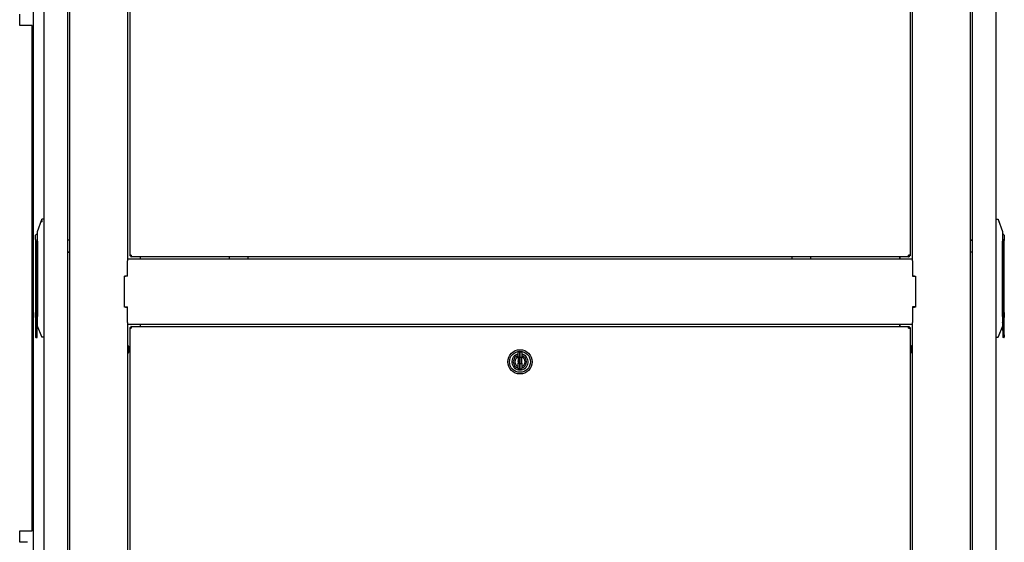
# Model space of a CAD drawing. Units: inches. Extents: x 63 to 218, y 9 to 167.
# Drawn here: x 112 to 165, y 73 to 101 of the extents above; entities that cross this region are included whole.
import ezdxf

# ---------------------------------------------------------------- set-up
doc = ezdxf.new("R2010")
doc.units = ezdxf.units.IN
doc.header["$LTSCALE"] = 8
doc.header["$MEASUREMENT"] = 0

msp = doc.modelspace()

# ---------------------------------------------------------------- linework, layer by layer
for p, q in [((114.844, 47.307), (114.844, 126.057)), ((162.844, 126.057), (162.844, 47.307)), ((112.907, 49.256), (112.907, 125.681)), ((113.469, 49.256), (113.469, 125.681)), ((114.719, 125.681), (114.719, 49.256)), ((117.915, 121.982), (117.915, 88.477)), ((159.773, 88.477), (159.773, 121.982)), ((118.04, 121.783), (118.04, 88.692)), ((159.648, 121.783), (159.648, 88.692)), ((162.969, 56.819), (162.969, 117.182)), ((164.219, 117.182), (164.219, 56.497)), ((112.17, 100.943), (112.17, 101.545)), ((112.594, 100.943), (112.17, 100.943)), ((112.84, 100.943), (112.594, 100.943)), ((112.84, 73.997), (112.84, 100.943)), ((113.115, 89.949), (113.345, 90.601)), ((113.469, 90.619), (113.356, 90.609)), ((164.219, 90.619), (164.333, 90.609)), ((164.344, 90.602), (164.574, 89.95)), ((113.02, 89.554), (113.02, 89.764)), ((113.02, 89.554), (113.02, 85.634)), ((113.037, 89.438), (113.039, 89.438)), ((113.084, 84.706), (113.084, 89.368)), ((113.115, 89.437), (113.115, 85.422)), ((114.844, 89.488), (114.719, 89.488)), ((162.969, 89.493), (162.844, 89.493)), ((162.844, 89.493), (162.969, 89.493)), ((164.574, 85.423), (164.574, 89.438)), ((164.605, 84.706), (164.605, 89.368)), ((164.651, 89.438), (164.649, 89.438)), ((164.669, 85.634), (164.668, 89.555)), ((114.719, 88.858), (114.844, 88.858)), ((114.844, 88.858), (114.719, 88.858)), ((162.969, 88.863), (162.844, 88.863)), ((117.915, 88.508), (159.773, 88.508)), ((117.915, 88.477), (117.915, 88.401)), ((117.915, 87.57), (117.915, 88.401)), ((118.04, 88.692), (118.04, 88.661)), ((118.12, 88.692), (118.04, 88.692)), ((118.088, 88.661), (118.04, 88.661)), ((118.088, 88.661), (118.088, 88.692)), ((118.09, 88.692), (118.09, 88.661)), ((118.12, 88.661), (118.09, 88.661)), ((118.09, 88.661), (118.09, 88.613)), ((118.09, 88.613), (118.12, 88.613)), ((118.12, 88.692), (118.12, 88.613)), ((159.569, 88.613), (118.12, 88.613)), ((118.589, 88.613), (118.589, 88.508)), ((118.592, 88.613), (118.592, 88.539)), ((118.592, 88.539), (118.592, 88.508)), ((123.344, 88.613), (123.344, 88.508)), ((124.344, 88.508), (124.344, 88.613)), ((153.344, 88.613), (153.344, 88.508)), ((154.344, 88.508), (154.344, 88.613)), ((159.096, 88.539), (159.096, 88.613)), ((159.096, 88.508), (159.096, 88.539)), ((159.099, 88.613), (159.099, 88.508)), ((159.569, 88.613), (159.569, 88.692)), ((159.648, 88.692), (159.569, 88.692)), ((159.569, 88.661), (159.599, 88.661)), ((159.569, 88.613), (159.599, 88.613)), ((159.599, 88.692), (159.599, 88.661)), ((159.599, 88.661), (159.599, 88.613)), ((159.6, 88.661), (159.6, 88.692)), ((159.648, 88.661), (159.6, 88.661)), ((159.648, 88.692), (159.648, 88.661)), ((159.773, 88.401), (159.773, 88.477)), ((159.773, 88.401), (159.773, 87.57)), ((117.763, 85.93), (117.763, 87.585)), ((117.763, 87.585), (117.809, 87.585)), ((117.915, 87.57), (117.763, 87.57)), ((117.915, 87.585), (117.809, 87.585)), ((159.88, 87.585), (159.773, 87.585)), ((159.773, 87.57), (159.925, 87.57)), ((159.88, 87.585), (159.925, 87.585)), ((159.925, 87.585), (159.925, 85.93)), ((113.02, 85.369), (113.02, 85.634)), ((113.107, 84.673), (113.107, 85.723)), ((117.763, 85.945), (117.915, 85.945)), ((117.809, 85.93), (117.763, 85.93)), ((117.809, 85.93), (117.915, 85.93)), ((117.915, 85.114), (117.915, 85.945)), ((159.925, 85.945), (159.773, 85.945)), ((159.773, 85.945), (159.773, 85.114)), ((159.773, 85.93), (159.88, 85.93)), ((159.925, 85.93), (159.88, 85.93)), ((164.582, 84.673), (164.582, 85.723)), ((113.02, 85.369), (113.02, 84.45)), ((117.915, 85.114), (117.915, 85.039)), ((159.773, 85.039), (159.773, 85.114)), ((164.669, 84.45), (164.669, 85.369)), ((113.107, 84.3), (113.107, 84.673)), ((113.344, 84.337), (113.115, 84.91)), ((117.915, 85.039), (117.915, 51.532)), ((159.773, 85.008), (117.915, 85.008)), ((118.04, 84.839), (118.088, 84.839)), ((118.04, 84.839), (118.04, 84.808)), ((118.04, 84.808), (118.12, 84.808)), ((118.04, 84.808), (118.04, 51.717)), ((118.088, 84.808), (118.088, 84.839)), ((118.12, 84.887), (118.09, 84.887)), ((118.09, 84.887), (118.09, 84.839)), ((118.09, 84.808), (118.09, 84.839)), ((118.09, 84.839), (118.12, 84.839)), ((118.12, 84.887), (159.569, 84.887)), ((118.12, 84.887), (118.12, 84.808)), ((118.589, 85.008), (118.589, 84.887)), ((118.592, 85.008), (118.592, 84.976)), ((118.592, 84.976), (118.592, 84.887)), ((159.096, 84.976), (159.096, 85.008)), ((159.096, 84.887), (159.096, 84.976)), ((159.099, 85.008), (159.099, 84.887)), ((159.569, 84.808), (159.569, 84.887)), ((159.569, 84.887), (159.599, 84.887)), ((159.569, 84.839), (159.599, 84.839)), ((159.569, 84.808), (159.648, 84.808)), ((159.599, 84.887), (159.599, 84.839)), ((159.599, 84.808), (159.599, 84.839)), ((159.6, 84.808), (159.6, 84.839)), ((159.6, 84.839), (159.648, 84.839)), ((159.648, 84.839), (159.648, 84.808)), ((159.648, 84.808), (159.648, 51.717)), ((159.773, 51.532), (159.773, 85.039)), ((164.574, 84.911), (164.344, 84.338)), ((113.02, 84.45), (113.02, 84.319)), ((113.04, 84.3), (113.107, 84.3)), ((113.469, 84.319), (113.355, 84.329)), ((164.219, 84.32), (164.333, 84.33)), ((164.649, 84.301), (164.582, 84.301)), ((117.915, 83.872), (117.965, 83.872)), ((117.915, 83.497), (117.965, 83.497)), ((117.965, 83.497), (117.965, 83.872)), ((138.746, 83.258), (138.746, 83.528)), ((138.766, 83.548), (138.844, 83.548)), ((138.844, 83.548), (138.844, 83.261)), ((138.844, 83.261), (138.844, 83.548)), ((138.844, 83.548), (138.923, 83.548)), ((138.943, 83.528), (138.943, 83.258)), ((159.723, 83.872), (159.723, 83.497)), ((159.773, 83.872), (159.723, 83.872)), ((159.773, 83.497), (159.723, 83.497)), ((138.746, 83.258), (138.746, 82.932)), ((138.844, 83.261), (138.766, 83.261)), ((138.844, 82.929), (138.844, 83.261)), ((138.844, 83.261), (138.844, 82.929)), ((138.844, 83.261), (138.923, 83.261)), ((138.943, 82.932), (138.943, 83.258)), ((138.746, 82.662), (138.746, 82.932)), ((138.844, 82.929), (138.766, 82.929)), ((138.844, 82.642), (138.766, 82.642)), ((138.844, 82.929), (138.844, 82.642)), ((138.844, 82.642), (138.844, 82.929)), ((138.844, 82.929), (138.923, 82.929)), ((138.844, 82.642), (138.923, 82.642)), ((138.943, 82.932), (138.943, 82.662)), ((139.103, 82.918), (139.097, 82.918)), ((112.17, 73.997), (112.594, 73.997)), ((112.17, 73.394), (112.17, 73.997)), ((112.594, 73.997), (112.84, 73.997)), ((112.594, 73.394), (112.17, 73.394))]:
    msp.add_line(p, q)
for radius in [0.647, 0.56]:
    msp.add_circle((138.844, 83.012), radius)
for centre, radius, start, end in [((113.319, 89.437), 0.443, 117.5306, 132.4973), ((164.369, 89.438), 0.443, 47.5096, 62.4694), ((164.562, 85.088), 0.0197, 0.0021, 55.0104), ((113.04, 84.319), 0.0197, 180, 270), ((164.649, 84.32), 0.0197, 270.0069, 0.0069), ((117.639, 83.684), 0.377, 330.1372, 29.8628), ((160.05, 83.684), 0.377, 150.1372, 209.8628), ((138.844, 83.012), 0.433, 103.1366, 76.8634), ((138.844, 83.012), 0.354, 106.1276, 253.8724), ((138.844, 83.012), 0.276, 110.9248, 249.0752), ((138.844, 83.012), 0.27, 111.4053, 248.5947), ((138.844, 83.036), 0.106, 157.8084, 202.1916), ((138.844, 83.012), 0.354, 286.1276, 73.8724), ((138.844, 83.012), 0.276, 290.9248, 69.0752), ((138.844, 83.012), 0.27, 291.4053, 68.5947), ((138.844, 83.036), 0.106, 337.8084, 22.1916)]:
    msp.add_arc(centre, radius, start, end)
for centre, major_axis, ratio, start_param, end_param in [((112.957, 89.438), (0, -0.19), 0.422617, 1.573155, 2.232791), ((113.319, 89.437), (-0.445, 0), 0.002138, 5.190352, 5.393535), ((164.369, 89.438), (0.443, 0), 0.000585, 5.192888, 5.403686), ((164.369, 89.438), (-0.445, 0), 0.000585, 2.048759, 2.251943), ((164.732, 89.438), (0, -0.19), 0.422618, 4.053399, 4.713035), ((164.668, 89.438), (0, 0.327), 0.00001, 6.279777, 7.48938), ((114.881, 70.185), (-0.19, 15.64), 0.984806, 0.102595, 0.10311), ((162.81, 70.186), (-0.054, 15.641), 0.984808, 6.164395, 6.164938), ((164.669, 85.501), (0, 0.317), 0.00001, 1.13982, 2.003014), ((113.126, 85.087), (-0.0197, 0), 0.999998, 5.355811, 6.283185), ((164.582, 84.743), (0, -0.443), 0.00001, 4.855666, 6.249501), ((164.669, 84.743), (0, -0.423), 0.00001, 5.481327, 6.287333)]:
    msp.add_ellipse(centre, major_axis=major_axis, ratio=ratio, start_param=start_param, end_param=end_param)
for points, knots in [([(113.339, 90.521), (113.338, 90.52), (113.338, 90.518), (113.338, 90.517), (113.338, 90.517), (113.338, 90.516), (113.338, 90.515), (113.337, 90.514), (113.337, 90.513), (113.337, 90.512), (113.337, 90.511), (113.337, 90.511), (113.337, 90.51), (113.337, 90.509), (113.337, 90.508), (113.336, 90.507), (113.336, 90.506), (113.336, 90.506), (113.336, 90.505), (113.336, 90.504), (113.336, 90.503), (113.336, 90.502), (113.336, 90.502), (113.336, 90.501), (113.336, 90.501), (113.335, 90.5), (113.335, 90.499), (113.335, 90.498), (113.335, 90.498), (113.335, 90.497), (113.335, 90.497), (113.335, 90.496), (113.335, 90.495), (113.335, 90.494), (113.335, 90.494), (113.335, 90.493), (113.335, 90.493), (113.334, 90.492), (113.334, 90.491), (113.334, 90.49), (113.334, 90.49), (113.334, 90.489), (113.334, 90.489), (113.334, 90.488), (113.334, 90.487), (113.334, 90.486), (113.334, 90.486), (113.334, 90.485), (113.334, 90.485), (113.334, 90.484), (113.333, 90.483), (113.333, 90.482), (113.333, 90.481), (113.333, 90.481), (113.333, 90.481), (113.333, 90.48), (113.333, 90.479), (113.333, 90.478), (113.333, 90.477), (113.333, 90.477), (113.333, 90.477), (113.333, 90.476), (113.333, 90.475), (113.333, 90.474), (113.333, 90.473), (113.333, 90.473), (113.333, 90.473), (113.333, 90.472), (113.333, 90.471), (113.333, 90.47), (113.333, 90.468), (113.333, 90.467), (113.333, 90.465), (113.333, 90.465), (113.333, 90.464), (113.333, 90.463), (113.333, 90.463), (113.333, 90.462), (113.334, 90.462), (113.334, 90.462), (113.334, 90.462), (113.334, 90.462)], [0.1764706, 0.1764706, 0.1764706, 0.1764706, 0.2171042, 0.2171042, 0.2171042, 0.2352941, 0.2352941, 0.2352941, 0.2770523, 0.2770523, 0.2770523, 0.2941176, 0.2941176, 0.2941176, 0.3369827, 0.3369827, 0.3369827, 0.3529412, 0.3529412, 0.3529412, 0.3969439, 0.3969439, 0.3969439, 0.4117647, 0.4117647, 0.4117647, 0.456904, 0.456904, 0.456904, 0.4705882, 0.4705882, 0.4705882, 0.5168764, 0.5168764, 0.5168764, 0.5294118, 0.5294118, 0.5294118, 0.5768293, 0.5768293, 0.5768293, 0.5882353, 0.5882353, 0.5882353, 0.6368101, 0.6368101, 0.6368101, 0.6470588, 0.6470588, 0.6470588, 0.6968051, 0.6968051, 0.6968051, 0.7058824, 0.7058824, 0.7058824, 0.7567971, 0.7567971, 0.7567971, 0.7647059, 0.7647059, 0.7647059, 0.8165976, 0.8165976, 0.8165976, 0.8235294, 0.8235294, 0.8235294, 0.8768001, 0.8768001, 0.8768001, 0.9366874, 0.9366874, 0.9366874, 0.9689946, 0.9689946, 0.9689946, 0.9829037, 0.9829037, 0.9829037, 1, 1, 1, 1]), ([(113.342, 90.542), (113.342, 90.54), (113.341, 90.538), (113.341, 90.537), (113.341, 90.536), (113.341, 90.535), (113.341, 90.534), (113.34, 90.533), (113.34, 90.531), (113.34, 90.53), (113.34, 90.529), (113.34, 90.528), (113.34, 90.527), (113.339, 90.526), (113.339, 90.525), (113.339, 90.523), (113.339, 90.522), (113.339, 90.522), (113.339, 90.521)], [0, 0, 0, 0, 0.037219, 0.037219, 0.037219, 0.0588235, 0.0588235, 0.0588235, 0.0971355, 0.0971355, 0.0971355, 0.1176471, 0.1176471, 0.1176471, 0.1571265, 0.1571265, 0.1571265, 0.1764706, 0.1764706, 0.1764706, 0.1764706]), ([(113.35, 90.526), (113.349, 90.525), (113.349, 90.523), (113.349, 90.521), (113.348, 90.52), (113.348, 90.518), (113.348, 90.517), (113.348, 90.516), (113.348, 90.516), (113.348, 90.515), (113.348, 90.514), (113.347, 90.513), (113.347, 90.512), (113.347, 90.511), (113.347, 90.511), (113.347, 90.51), (113.347, 90.509), (113.347, 90.508), (113.347, 90.508), (113.346, 90.507), (113.346, 90.506), (113.346, 90.505), (113.346, 90.504), (113.346, 90.504), (113.346, 90.503), (113.346, 90.502), (113.345, 90.5), (113.345, 90.498), (113.345, 90.497), (113.345, 90.495), (113.344, 90.494), (113.344, 90.492), (113.344, 90.491), (113.344, 90.489), (113.344, 90.489), (113.344, 90.489), (113.344, 90.488), (113.344, 90.487), (113.343, 90.486), (113.343, 90.485), (113.343, 90.483), (113.343, 90.482), (113.343, 90.48), (113.342, 90.479), (113.342, 90.478), (113.342, 90.476), (113.342, 90.476), (113.342, 90.476), (113.342, 90.475), (113.342, 90.475), (113.342, 90.474), (113.342, 90.473), (113.342, 90.472), (113.342, 90.471), (113.341, 90.471), (113.341, 90.47), (113.341, 90.469), (113.341, 90.469), (113.341, 90.468), (113.341, 90.467), (113.341, 90.466), (113.341, 90.466), (113.341, 90.465), (113.341, 90.465), (113.341, 90.464), (113.341, 90.462), (113.341, 90.462)], [0.2810382, 0.2810382, 0.2810382, 0.2810382, 0.3321368, 0.3321368, 0.3321368, 0.3832354, 0.3832354, 0.3832354, 0.3994645, 0.3994645, 0.3994645, 0.4343339, 0.4343339, 0.4343339, 0.4597854, 0.4597854, 0.4597854, 0.4854325, 0.4854325, 0.4854325, 0.5140901, 0.5140901, 0.5140901, 0.536531, 0.536531, 0.536531, 0.5876296, 0.5876296, 0.5876296, 0.638728, 0.638728, 0.638728, 0.6898259, 0.6898259, 0.6898259, 0.6988974, 0.6988974, 0.6988974, 0.7409238, 0.7409238, 0.7409238, 0.7880959, 0.7880959, 0.7880959, 0.8327505, 0.8327505, 0.8327505, 0.8431371, 0.8431371, 0.8431371, 0.8760709, 0.8760709, 0.8760709, 0.8941582, 0.8941582, 0.8941582, 0.9191029, 0.9191029, 0.9191029, 0.9453524, 0.9453524, 0.9453524, 0.9630119, 0.9630119, 0.9630119, 0.996418, 0.996418, 0.996418, 0.996418]), ([(113.345, 90.601), (113.345, 90.602), (113.346, 90.603), (113.347, 90.605), (113.348, 90.606), (113.35, 90.607), (113.351, 90.608), (113.353, 90.608), (113.354, 90.608), (113.355, 90.609)], [0, 0, 0, 0, 0.00968393, 0.00968393, 0.01923855, 0.01923855, 0.0287978, 0.0287978, 0.03419551, 0.03419551, 0.03419551, 0.03419551]), ([(113.352, 90.54), (113.352, 90.538), (113.351, 90.537), (113.351, 90.535), (113.351, 90.534), (113.351, 90.532), (113.35, 90.531), (113.35, 90.53), (113.35, 90.529), (113.35, 90.528), (113.35, 90.527), (113.35, 90.527), (113.35, 90.526)], [0.1277434, 0.1277434, 0.1277434, 0.1277434, 0.1788411, 0.1788411, 0.1788411, 0.2299397, 0.2299397, 0.2299397, 0.2595961, 0.2595961, 0.2595961, 0.2810382, 0.2810382, 0.2810382, 0.2810382]), ([(113.355, 90.609), (113.355, 90.609), (113.355, 90.609), (113.355, 90.609), (113.355, 90.609), (113.355, 90.609), (113.355, 90.609), (113.355, 90.609), (113.355, 90.609), (113.356, 90.609)], [0, 0, 0, 0, 0.333333, 0.333333, 0.333333, 0.666667, 0.666667, 0.666667, 1, 1, 1, 1]), ([(113.355, 90.609), (113.355, 90.609), (113.355, 90.609), (113.355, 90.609), (113.355, 90.609), (113.355, 90.609), (113.355, 90.609), (113.355, 90.609), (113.355, 90.609), (113.355, 90.609), (113.355, 90.609), (113.355, 90.609), (113.355, 90.609), (113.355, 90.609), (113.355, 90.609), (113.355, 90.609), (113.355, 90.609), (113.355, 90.609), (113.355, 90.609), (113.355, 90.609), (113.355, 90.609), (113.355, 90.609), (113.355, 90.609), (113.355, 90.609), (113.355, 90.609), (113.355, 90.609), (113.355, 90.609), (113.355, 90.609), (113.355, 90.609), (113.355, 90.609), (113.355, 90.609), (113.355, 90.609), (113.355, 90.609), (113.355, 90.609), (113.355, 90.609), (113.355, 90.609), (113.355, 90.609), (113.355, 90.609), (113.355, 90.609), (113.355, 90.609), (113.355, 90.609), (113.355, 90.609), (113.355, 90.609), (113.355, 90.609), (113.355, 90.609), (113.355, 90.609), (113.355, 90.609), (113.355, 90.609), (113.355, 90.609), (113.355, 90.609), (113.355, 90.609), (113.355, 90.609), (113.355, 90.609), (113.355, 90.609), (113.355, 90.609), (113.355, 90.609), (113.355, 90.609), (113.355, 90.609), (113.355, 90.609), (113.355, 90.609), (113.355, 90.609), (113.355, 90.609), (113.355, 90.609), (113.355, 90.609)], [0.5125792, 0.5125792, 0.5125792, 0.5125792, 0.5348837, 0.5348837, 0.5348837, 0.5581395, 0.5581395, 0.5581395, 0.5813953, 0.5813953, 0.5813953, 0.6046512, 0.6046512, 0.6046512, 0.627907, 0.627907, 0.627907, 0.6511628, 0.6511628, 0.6511628, 0.6744186, 0.6744186, 0.6744186, 0.6976744, 0.6976744, 0.6976744, 0.7209302, 0.7209302, 0.7209302, 0.744186, 0.744186, 0.744186, 0.7674419, 0.7674419, 0.7674419, 0.7906977, 0.7906977, 0.7906977, 0.8139535, 0.8139535, 0.8139535, 0.8372093, 0.8372093, 0.8372093, 0.8604651, 0.8604651, 0.8604651, 0.8837209, 0.8837209, 0.8837209, 0.9069767, 0.9069767, 0.9069767, 0.9302326, 0.9302326, 0.9302326, 0.9534884, 0.9534884, 0.9534884, 0.9767442, 0.9767442, 0.9767442, 1, 1, 1, 1]), ([(164.333, 90.609), (164.333, 90.609), (164.333, 90.609), (164.333, 90.609), (164.333, 90.609), (164.333, 90.609), (164.333, 90.609), (164.333, 90.609), (164.333, 90.609), (164.333, 90.609)], [0, 0, 0, 0, 0.333333, 0.333333, 0.333333, 0.666667, 0.666667, 0.666667, 1, 1, 1, 1]), ([(164.333, 90.609), (164.333, 90.609), (164.333, 90.609), (164.333, 90.609), (164.333, 90.609), (164.333, 90.609), (164.333, 90.609), (164.333, 90.609), (164.333, 90.609), (164.333, 90.609), (164.333, 90.609), (164.333, 90.609), (164.333, 90.609), (164.333, 90.609), (164.333, 90.609), (164.333, 90.609), (164.333, 90.609), (164.333, 90.609), (164.333, 90.609), (164.333, 90.609), (164.333, 90.609), (164.333, 90.609), (164.333, 90.609), (164.333, 90.609), (164.333, 90.609), (164.333, 90.609), (164.333, 90.609), (164.333, 90.609), (164.333, 90.609), (164.333, 90.609), (164.333, 90.609), (164.333, 90.609), (164.333, 90.609), (164.333, 90.609), (164.333, 90.609), (164.333, 90.609), (164.333, 90.609), (164.333, 90.609), (164.333, 90.609), (164.333, 90.609), (164.333, 90.609), (164.334, 90.609), (164.334, 90.609), (164.334, 90.609), (164.334, 90.609), (164.334, 90.609), (164.334, 90.609), (164.334, 90.609), (164.334, 90.609), (164.334, 90.609), (164.334, 90.609), (164.334, 90.609), (164.334, 90.609), (164.334, 90.609), (164.334, 90.609), (164.334, 90.609), (164.334, 90.609), (164.334, 90.609), (164.334, 90.609), (164.334, 90.609), (164.334, 90.609), (164.334, 90.609), (164.334, 90.609), (164.334, 90.609), (164.334, 90.609), (164.334, 90.609), (164.334, 90.609), (164.334, 90.609), (164.334, 90.609), (164.334, 90.609)], [0, 0, 0, 0, 0.0232558, 0.0232558, 0.0232558, 0.0465116, 0.0465116, 0.0465116, 0.0697674, 0.0697674, 0.0697674, 0.0930233, 0.0930233, 0.0930233, 0.1162791, 0.1162791, 0.1162791, 0.1395349, 0.1395349, 0.1395349, 0.1627907, 0.1627907, 0.1627907, 0.1860465, 0.1860465, 0.1860465, 0.2093023, 0.2093023, 0.2093023, 0.2325581, 0.2325581, 0.2325581, 0.255814, 0.255814, 0.255814, 0.2790698, 0.2790698, 0.2790698, 0.3023256, 0.3023256, 0.3023256, 0.3255814, 0.3255814, 0.3255814, 0.3488372, 0.3488372, 0.3488372, 0.372093, 0.372093, 0.372093, 0.3953488, 0.3953488, 0.3953488, 0.4186047, 0.4186047, 0.4186047, 0.4418605, 0.4418605, 0.4418605, 0.4651163, 0.4651163, 0.4651163, 0.4883721, 0.4883721, 0.4883721, 0.5116279, 0.5116279, 0.5116279, 0.5124678, 0.5124678, 0.5124678, 0.5124678]), ([(164.334, 90.609), (164.334, 90.609), (164.335, 90.609), (164.337, 90.609), (164.338, 90.608), (164.34, 90.607), (164.341, 90.606), (164.343, 90.604), (164.343, 90.603), (164.344, 90.602)], [0, 0, 0, 0, 0.00463012, 0.00463012, 0.01419042, 0.01419042, 0.02371546, 0.02371546, 0.03418721, 0.03418721, 0.03418721, 0.03418721]), ([(113.115, 89.437), (113.115, 89.46), (113.115, 89.507), (113.115, 89.582), (113.115, 89.655), (113.115, 89.722), (113.115, 89.78), (113.115, 89.842), (113.115, 89.87), (113.115, 89.883)], [0, 0, 0, 0, 0.125, 0.25, 0.375, 0.5, 0.625, 0.75, 1, 1, 1, 1]), ([(164.574, 89.884), (164.574, 89.871), (164.574, 89.843), (164.574, 89.781), (164.574, 89.723), (164.574, 89.656), (164.574, 89.583), (164.574, 89.508), (164.574, 89.461), (164.574, 89.438)], [0, 0, 0, 0, 0.25, 0.375, 0.5, 0.625, 0.75, 0.875, 1, 1, 1, 1]), ([(113.115, 84.973), (113.115, 84.985), (113.115, 85.013), (113.115, 85.075), (113.115, 85.133), (113.115, 85.201), (113.115, 85.275), (113.115, 85.351), (113.115, 85.399), (113.115, 85.422)], [0, 0, 0, 0, 0.25, 0.375, 0.5, 0.625, 0.75, 0.875, 1, 1, 1, 1]), ([(164.574, 85.423), (164.574, 85.4), (164.574, 85.352), (164.574, 85.276), (164.574, 85.202), (164.574, 85.134), (164.574, 85.076), (164.574, 85.014), (164.574, 84.986), (164.574, 84.974)], [0, 0, 0, 0, 0.125, 0.25, 0.375, 0.5, 0.625, 0.75, 1, 1, 1, 1]), ([(113.354, 84.329), (113.353, 84.329), (113.353, 84.33), (113.351, 84.33), (113.35, 84.33), (113.348, 84.332), (113.347, 84.333), (113.345, 84.334), (113.344, 84.336), (113.344, 84.337)], [0, 0, 0, 0, 0.00407441, 0.00407441, 0.01363378, 0.01363378, 0.02318502, 0.02318502, 0.03296204, 0.03296204, 0.03296204, 0.03296204]), ([(113.355, 84.329), (113.355, 84.329), (113.355, 84.329), (113.355, 84.329), (113.354, 84.329), (113.354, 84.329), (113.354, 84.329), (113.354, 84.329), (113.354, 84.329), (113.354, 84.329), (113.354, 84.329), (113.354, 84.329), (113.354, 84.329), (113.354, 84.329), (113.354, 84.329), (113.354, 84.329), (113.354, 84.329), (113.354, 84.329), (113.354, 84.329), (113.354, 84.329), (113.354, 84.329), (113.354, 84.329), (113.354, 84.329), (113.354, 84.329), (113.354, 84.329), (113.354, 84.329), (113.354, 84.329), (113.354, 84.329), (113.354, 84.329), (113.354, 84.329), (113.354, 84.329), (113.354, 84.329), (113.354, 84.329), (113.354, 84.329), (113.354, 84.329), (113.354, 84.329), (113.354, 84.329), (113.354, 84.329), (113.354, 84.329), (113.354, 84.329), (113.354, 84.329), (113.354, 84.329), (113.354, 84.329), (113.354, 84.329), (113.354, 84.329), (113.354, 84.329), (113.354, 84.329), (113.354, 84.329), (113.354, 84.329), (113.354, 84.329), (113.354, 84.329), (113.354, 84.329), (113.354, 84.329), (113.354, 84.329), (113.354, 84.329), (113.354, 84.329), (113.354, 84.329), (113.354, 84.329), (113.354, 84.329), (113.354, 84.329), (113.354, 84.329), (113.354, 84.329), (113.354, 84.329), (113.354, 84.329), (113.354, 84.329), (113.354, 84.329), (113.354, 84.329), (113.354, 84.329), (113.354, 84.329), (113.354, 84.329)], [0, 0, 0, 0, 0.0227273, 0.0227273, 0.0227273, 0.0454545, 0.0454545, 0.0454545, 0.0681818, 0.0681818, 0.0681818, 0.0909091, 0.0909091, 0.0909091, 0.1136364, 0.1136364, 0.1136364, 0.1363636, 0.1363636, 0.1363636, 0.1590909, 0.1590909, 0.1590909, 0.1818182, 0.1818182, 0.1818182, 0.2045455, 0.2045455, 0.2045455, 0.2272727, 0.2272727, 0.2272727, 0.25, 0.25, 0.25, 0.2727273, 0.2727273, 0.2727273, 0.2954545, 0.2954545, 0.2954545, 0.3181818, 0.3181818, 0.3181818, 0.3409091, 0.3409091, 0.3409091, 0.3636364, 0.3636364, 0.3636364, 0.3863636, 0.3863636, 0.3863636, 0.4090909, 0.4090909, 0.4090909, 0.4318182, 0.4318182, 0.4318182, 0.4545455, 0.4545455, 0.4545455, 0.4772727, 0.4772727, 0.4772727, 0.5, 0.5, 0.5, 0.5123918, 0.5123918, 0.5123918, 0.5123918]), ([(113.355, 84.329), (113.355, 84.329), (113.355, 84.329), (113.355, 84.329), (113.355, 84.329), (113.355, 84.329), (113.355, 84.329), (113.355, 84.329), (113.355, 84.329), (113.355, 84.329)], [0, 0, 0, 0, 0.333333, 0.333333, 0.333333, 0.666667, 0.666667, 0.666667, 1, 1, 1, 1]), ([(164.334, 84.33), (164.334, 84.33), (164.334, 84.33), (164.334, 84.33), (164.334, 84.33), (164.334, 84.33), (164.334, 84.33), (164.334, 84.33), (164.333, 84.33), (164.333, 84.33)], [0, 0, 0, 0, 0.333333, 0.333333, 0.333333, 0.666667, 0.666667, 0.666667, 1, 1, 1, 1]), ([(164.344, 84.338), (164.344, 84.336), (164.343, 84.335), (164.342, 84.333), (164.341, 84.333), (164.338, 84.331), (164.337, 84.331), (164.336, 84.33), (164.335, 84.33), (164.334, 84.33)], [0, 0, 0, 0, 0.00968604, 0.00968604, 0.01924059, 0.01924059, 0.02879984, 0.02879984, 0.03296301, 0.03296301, 0.03296301, 0.03296301]), ([(164.334, 84.33), (164.334, 84.33), (164.334, 84.33), (164.334, 84.33), (164.334, 84.33), (164.334, 84.33), (164.334, 84.33), (164.334, 84.33), (164.334, 84.33), (164.334, 84.33), (164.334, 84.33), (164.334, 84.33), (164.334, 84.33), (164.334, 84.33), (164.334, 84.33), (164.334, 84.33), (164.334, 84.33), (164.334, 84.33), (164.334, 84.33), (164.334, 84.33), (164.334, 84.33), (164.334, 84.33), (164.334, 84.33), (164.334, 84.33), (164.334, 84.33), (164.334, 84.33), (164.334, 84.33), (164.334, 84.33), (164.334, 84.33), (164.334, 84.33), (164.334, 84.33), (164.334, 84.33), (164.334, 84.33), (164.334, 84.33), (164.334, 84.33), (164.334, 84.33), (164.334, 84.33), (164.334, 84.33), (164.334, 84.33), (164.334, 84.33), (164.334, 84.33), (164.334, 84.33), (164.334, 84.33), (164.334, 84.33), (164.334, 84.33), (164.334, 84.33), (164.334, 84.33), (164.334, 84.33), (164.334, 84.33), (164.334, 84.33), (164.334, 84.33), (164.334, 84.33), (164.334, 84.33), (164.334, 84.33), (164.334, 84.33), (164.334, 84.33), (164.334, 84.33), (164.334, 84.33), (164.334, 84.33), (164.334, 84.33), (164.334, 84.33), (164.334, 84.33), (164.334, 84.33), (164.334, 84.33), (164.334, 84.33), (164.334, 84.33), (164.334, 84.33)], [0.5124196, 0.5124196, 0.5124196, 0.5124196, 0.5227273, 0.5227273, 0.5227273, 0.5454545, 0.5454545, 0.5454545, 0.5681818, 0.5681818, 0.5681818, 0.5909091, 0.5909091, 0.5909091, 0.6136364, 0.6136364, 0.6136364, 0.6363636, 0.6363636, 0.6363636, 0.6590909, 0.6590909, 0.6590909, 0.6818182, 0.6818182, 0.6818182, 0.7045455, 0.7045455, 0.7045455, 0.7272727, 0.7272727, 0.7272727, 0.75, 0.75, 0.75, 0.7727273, 0.7727273, 0.7727273, 0.7954545, 0.7954545, 0.7954545, 0.8181818, 0.8181818, 0.8181818, 0.8409091, 0.8409091, 0.8409091, 0.8636364, 0.8636364, 0.8636364, 0.8863636, 0.8863636, 0.8863636, 0.9090909, 0.9090909, 0.9090909, 0.9318182, 0.9318182, 0.9318182, 0.9545455, 0.9545455, 0.9545455, 0.9772727, 0.9772727, 0.9772727, 1, 1, 1, 1]), ([(138.766, 83.548), (138.763, 83.548), (138.761, 83.547), (138.759, 83.547), (138.757, 83.546), (138.756, 83.545), (138.754, 83.544), (138.752, 83.543), (138.751, 83.541), (138.75, 83.54), (138.748, 83.538), (138.747, 83.536), (138.747, 83.534), (138.746, 83.532), (138.746, 83.53), (138.746, 83.528)], [0, 0, 0, 0, 0.2, 0.2, 0.2, 0.4, 0.4, 0.4, 0.6, 0.6, 0.6, 0.8, 0.8, 0.8, 0.9999977, 0.9999977, 0.9999977, 0.9999977]), ([(138.923, 83.548), (138.925, 83.548), (138.927, 83.547), (138.929, 83.547), (138.931, 83.546), (138.933, 83.545), (138.935, 83.544), (138.936, 83.543), (138.938, 83.541), (138.939, 83.54), (138.94, 83.538), (138.941, 83.536), (138.942, 83.534), (138.942, 83.532), (138.943, 83.53), (138.943, 83.528)], [0, 0, 0, 0, 0.2, 0.2, 0.2, 0.4, 0.4, 0.4, 0.6, 0.6, 0.6, 0.8, 0.8, 0.8, 1, 1, 1, 1]), ([(138.766, 83.261), (138.763, 83.261), (138.761, 83.261), (138.756, 83.261), (138.754, 83.26), (138.75, 83.26), (138.749, 83.259), (138.747, 83.259), (138.747, 83.259), (138.746, 83.258), (138.746, 83.258), (138.746, 83.258), (138.746, 83.258), (138.746, 83.258)], [-0.07907377, -0.07907377, -0.07907377, -0.07907377, -0.05981286, -0.05981286, -0.0403971, -0.0403971, -0.02066723, -0.02066723, -0.01034076, -0.01034076, 0, 0, 0.00032342, 0.00032342, 0.00032342, 0.00032342]), ([(138.923, 83.261), (138.925, 83.261), (138.927, 83.261), (138.929, 83.261), (138.931, 83.261), (138.933, 83.261), (138.935, 83.26), (138.936, 83.26), (138.938, 83.26), (138.939, 83.26), (138.94, 83.259), (138.941, 83.259), (138.942, 83.259), (138.942, 83.258), (138.943, 83.258), (138.943, 83.258)], [0, 0, 0, 0, 0.2, 0.2, 0.2, 0.4, 0.4, 0.4, 0.6, 0.6, 0.6, 0.8, 0.8, 0.8, 1, 1, 1, 1]), ([(138.766, 82.929), (138.763, 82.929), (138.761, 82.929), (138.756, 82.929), (138.754, 82.929), (138.75, 82.93), (138.749, 82.931), (138.747, 82.931), (138.747, 82.931), (138.746, 82.932), (138.746, 82.932), (138.746, 82.932), (138.746, 82.932), (138.746, 82.932)], [0.07907377, 0.07907377, 0.07907377, 0.07907377, 0.09833468, 0.09833468, 0.11775044, 0.11775044, 0.13748031, 0.13748031, 0.14780678, 0.14780678, 0.15814754, 0.15814754, 0.15847095, 0.15847095, 0.15847095, 0.15847095]), ([(138.766, 82.642), (138.763, 82.642), (138.761, 82.643), (138.759, 82.643), (138.757, 82.644), (138.756, 82.645), (138.754, 82.646), (138.752, 82.647), (138.751, 82.649), (138.75, 82.65), (138.748, 82.652), (138.747, 82.654), (138.747, 82.656), (138.746, 82.658), (138.746, 82.66), (138.746, 82.662)], [0, 0, 0, 0, 0.2, 0.2, 0.2, 0.4, 0.4, 0.4, 0.6, 0.6, 0.6, 0.8, 0.8, 0.8, 0.99999, 0.99999, 0.99999, 0.99999]), ([(138.923, 82.929), (138.925, 82.929), (138.927, 82.929), (138.929, 82.929), (138.931, 82.929), (138.933, 82.929), (138.935, 82.929), (138.936, 82.93), (138.938, 82.93), (138.939, 82.93), (138.94, 82.931), (138.941, 82.931), (138.942, 82.931), (138.942, 82.932), (138.943, 82.932), (138.943, 82.932)], [0, 0, 0, 0, 0.2, 0.2, 0.2, 0.4, 0.4, 0.4, 0.6, 0.6, 0.6, 0.8, 0.8, 0.8, 1, 1, 1, 1]), ([(138.923, 82.642), (138.925, 82.642), (138.927, 82.643), (138.929, 82.643), (138.931, 82.644), (138.933, 82.645), (138.935, 82.646), (138.936, 82.647), (138.938, 82.649), (138.939, 82.65), (138.94, 82.652), (138.941, 82.654), (138.942, 82.656), (138.942, 82.658), (138.943, 82.66), (138.943, 82.662)], [0, 0, 0, 0, 0.2, 0.2, 0.2, 0.4, 0.4, 0.4, 0.6, 0.6, 0.6, 0.8, 0.8, 0.8, 1, 1, 1, 1])]:
    msp.add_open_spline(points, degree=3, knots=knots)
for points in [[(113.336, 90.462), (113.335, 90.462), (113.335, 90.462), (113.334, 90.462)], [(113.341, 90.462), (113.339, 90.462), (113.337, 90.462), (113.336, 90.462)], [(164.348, 90.463), (164.348, 90.463), (164.349, 90.463), (164.349, 90.463)], [(113.115, 89.883), (113.115, 89.902), (113.115, 89.927), (113.115, 89.943), (113.115, 89.948), (113.115, 89.949), (113.115, 89.949)], [(164.574, 89.95), (164.574, 89.95), (164.574, 89.949), (164.574, 89.944), (164.574, 89.928), (164.574, 89.903), (164.574, 89.884)], [(113.084, 89.368), (113.078, 89.375), (113.067, 89.39), (113.052, 89.413), (113.043, 89.43), (113.039, 89.438)], [(113.115, 89.386), (113.105, 89.38), (113.095, 89.374), (113.084, 89.368)], [(164.605, 89.368), (164.594, 89.374), (164.583, 89.38), (164.574, 89.386)], [(164.649, 89.438), (164.645, 89.43), (164.636, 89.413), (164.622, 89.39), (164.61, 89.375), (164.605, 89.368)], [(113.033, 85.501), (113.033, 85.548), (113.029, 85.592), (113.02, 85.634)], [(164.669, 85.634), (164.66, 85.592), (164.656, 85.548), (164.656, 85.501)], [(113.02, 85.369), (113.029, 85.41), (113.033, 85.455), (113.033, 85.501)], [(164.656, 85.501), (164.656, 85.455), (164.66, 85.411), (164.669, 85.369)], [(113.04, 84.468), (113.052, 84.503), (113.072, 84.577), (113.082, 84.661), (113.084, 84.706)], [(113.084, 84.706), (113.09, 84.694), (113.098, 84.683), (113.107, 84.673)], [(113.115, 84.91), (113.115, 84.91), (113.115, 84.911), (113.115, 84.916), (113.115, 84.931), (113.115, 84.954), (113.115, 84.973)], [(164.574, 84.974), (164.574, 84.955), (164.574, 84.931), (164.574, 84.917), (164.574, 84.912), (164.574, 84.911), (164.574, 84.911)], [(164.582, 84.673), (164.591, 84.683), (164.599, 84.694), (164.605, 84.706)], [(164.649, 84.468), (164.636, 84.503), (164.617, 84.577), (164.607, 84.661), (164.605, 84.706)], [(113.02, 84.45), (113.02, 84.446), (113.021, 84.441), (113.025, 84.442), (113.028, 84.444), (113.031, 84.448), (113.034, 84.454), (113.037, 84.46), (113.039, 84.466), (113.04, 84.468)], [(113.344, 84.337), (113.344, 84.337), (113.344, 84.337), (113.344, 84.337)], [(164.344, 84.338), (164.344, 84.338), (164.344, 84.338), (164.344, 84.338)], [(164.649, 84.468), (164.65, 84.466), (164.652, 84.46), (164.655, 84.454), (164.658, 84.448), (164.661, 84.444), (164.664, 84.442), (164.668, 84.441), (164.669, 84.446), (164.669, 84.45)]]:
    msp.add_open_spline(points, degree=3)

doc.saveas('drawing.dxf')
